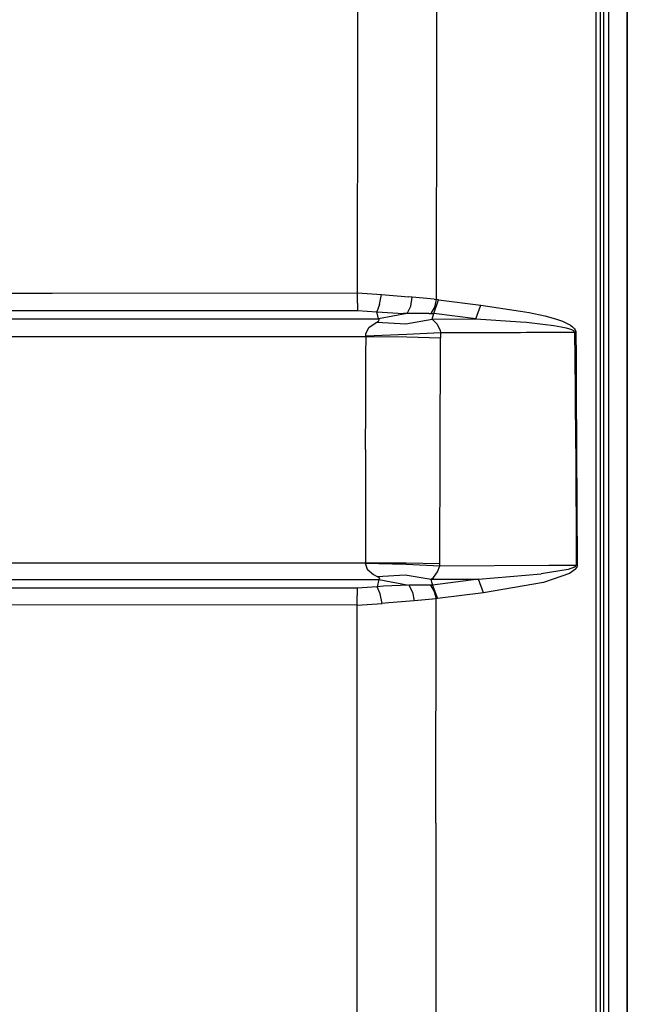
# Model space of a CAD drawing. Units: millimetres. Extents: x 977 to 8813, y -1762 to 1919.
# Drawn here: x 3520 to 3703, y 58 to 354 of the extents above; entities that cross this region are included whole.
import ezdxf

# ---------------------------------------------------------------- set-up
doc = ezdxf.new("R2010")
doc.units = ezdxf.units.MM
doc.layers.add('TFR-TRI', color=7, linetype='CONTINUOUS', true_color=0xffffff)

msp = doc.modelspace()

# ---------------------------------------------------------------- linework, layer by layer
at = {"layer": 'TFR-TRI', "color": 18, "linetype": 'CONTINUOUS'}
for p, q in [((3702.715637, 262.527832), (3702.715637, 786.462891)), ((3702.715637, 786.462891), (3702.715637, 262.527832)), ((3697.084778, 655.888184), (3697.08429, 240.586426)), ((3697.084778, 655.888184), (3697.08429, 240.586426)), ((3645.353821, 337.739014), (3645.484192, 405.375244)), ((3645.353821, 337.739014), (3645.484192, 405.375244)), ((3621.546204, 338.201416), (3621.618958, 403.169922)), ((3621.546204, 338.201416), (3621.618958, 403.169922)), ((3693.34552, 0), (3693.377258, 397.545898)), ((3693.34552, 0), (3693.377258, 397.545898)), ((3694.599915, -1.803711), (3694.599915, 397.371826)), ((3695.599915, 394.941895), (3695.599915, 263.353271)), ((3621.483704, 272.097656), (3621.546204, 338.201416)), ((3621.483704, 272.097656), (3621.546204, 338.201416)), ((3645.243958, 270.092773), (3645.353821, 337.739014)), ((3645.243958, 270.092773), (3645.353821, 337.739014)), ((3061.470032, 272.071777), (3529.528625, 272.090332)), ((3061.470032, 272.071777), (3529.528625, 272.090332)), ((3529.528625, 272.090332), (3621.483704, 272.097656)), ((3529.528625, 272.090332), (3621.483704, 272.097656)), ((3621.48175, 269.061523), (3621.483704, 272.097656)), ((3621.48175, 269.061523), (3621.483704, 272.097656)), ((3621.483704, 272.097656), (3628.73175, 271.662598)), ((3621.483704, 272.097656), (3628.73175, 271.662598)), ((3628.122864, 268.61499), (3628.73175, 271.662598)), ((3628.122864, 268.61499), (3628.73175, 271.662598)), ((3628.73175, 271.662598), (3636.929504, 270.93457)), ((3628.73175, 271.662598), (3636.929504, 270.93457)), ((3637.980774, 270.86499), (3636.929504, 270.93457)), ((3637.980774, 270.86499), (3636.929504, 270.93457)), ((3637.502258, 268.108887), (3637.980774, 270.86499)), ((3637.502258, 268.108887), (3637.980774, 270.86499)), ((3644.583801, 270.193359), (3637.980774, 270.86499)), ((3644.583801, 270.193359), (3637.980774, 270.86499)), ((3644.583801, 270.193359), (3645.243958, 270.092773)), ((3644.583801, 270.193359), (3645.243958, 270.092773)), ((3644.766418, 267.835938), (3645.243958, 270.092773)), ((3644.766418, 267.835938), (3645.243958, 270.092773)), ((3645.851868, 269.999023), (3645.243958, 270.092773)), ((3645.851868, 269.999023), (3645.243958, 270.092773)), ((3621.48175, 269.061523), (3621.478333, 266.798584)), ((3621.48175, 269.061523), (3621.478333, 266.798584)), ((3628.122864, 268.61499), (3627.277161, 266.370117)), ((3628.122864, 268.61499), (3627.277161, 266.370117)), ((3636.396301, 265.932373), (3637.502258, 268.108887)), ((3636.396301, 265.932373), (3637.502258, 268.108887)), ((3643.654602, 265.897705), (3644.766418, 267.835938)), ((3643.654602, 265.897705), (3644.766418, 267.835938)), ((3644.433899, 265.875), (3645.851868, 269.999023)), ((3644.433899, 265.875), (3645.851868, 269.999023)), ((3645.851868, 269.999023), (3658.587219, 268.475586)), ((3645.851868, 269.999023), (3658.587219, 268.475586)), ((3657.15802, 264.330322), (3658.587219, 268.475586)), ((3657.15802, 264.330322), (3658.587219, 268.475586)), ((3658.587219, 268.475586), (3670.598938, 266.653809)), ((3658.587219, 268.475586), (3670.598938, 266.653809)), ((3058.219055, 266.772949), (3529.542297, 266.791504)), ((3058.219055, 266.772949), (3529.542297, 266.791504)), ((3495.197571, 264.266846), (3627.795715, 264.264648)), ((3495.197571, 264.266846), (3627.795715, 264.264648)), ((3529.542297, 266.791504), (3621.478333, 266.798584)), ((3529.542297, 266.791504), (3621.478333, 266.798584)), ((3621.478333, 266.798584), (3627.277161, 266.370117)), ((3621.478333, 266.798584), (3627.277161, 266.370117)), ((3627.277161, 266.370117), (3635.363098, 265.938965)), ((3627.277161, 266.370117), (3635.363098, 265.938965)), ((3627.795715, 264.264648), (3627.277161, 266.370117)), ((3627.795715, 264.264648), (3627.277161, 266.370117)), ((3636.396301, 265.932373), (3627.795715, 264.264648)), ((3636.396301, 265.932373), (3627.795715, 264.264648)), ((3627.972473, 264.075439), (3627.795715, 264.264648)), ((3627.972473, 264.075439), (3627.795715, 264.264648)), ((3636.396301, 265.932373), (3635.363098, 265.938965)), ((3636.396301, 265.932373), (3635.363098, 265.938965)), ((3636.041809, 262.801514), (3643.990051, 264.250244)), ((3636.041809, 262.801514), (3643.990051, 264.250244)), ((3642.979797, 265.930664), (3636.396301, 265.932373)), ((3642.979797, 265.930664), (3636.396301, 265.932373)), ((3642.979797, 265.930664), (3643.654602, 265.897705)), ((3642.979797, 265.930664), (3643.654602, 265.897705)), ((3643.654602, 265.897705), (3644.433899, 265.875)), ((3643.654602, 265.897705), (3644.433899, 265.875)), ((3643.990051, 264.250244), (3644.433899, 265.875)), ((3643.990051, 264.250244), (3644.433899, 265.875)), ((3643.990051, 264.250244), (3657.15802, 264.330322)), ((3643.990051, 264.250244), (3657.15802, 264.330322)), ((3643.990051, 264.250244), (3645.495422, 262.678223)), ((3643.990051, 264.250244), (3645.495422, 262.678223)), ((3657.15802, 264.330322), (3644.433899, 265.875)), ((3657.15802, 264.330322), (3644.433899, 265.875)), ((3657.15802, 264.330322), (3670.598938, 263.378662)), ((3657.15802, 264.330322), (3670.598938, 263.378662)), ((3670.599426, 266.653809), (3673.166809, 266.264404)), ((3670.599426, 266.653809), (3673.166809, 266.264404)), ((3673.166809, 266.264404), (3677.903137, 265.215332)), ((3673.166809, 266.264404), (3677.903137, 265.215332)), ((3677.903137, 265.215332), (3681.080383, 264.320312)), ((3677.903137, 265.215332), (3681.080383, 264.320312)), ((3681.080383, 264.320312), (3683.211243, 263.563477)), ((3681.080383, 264.320312), (3683.211243, 263.563477)), ((3623.979797, 259.874023), (3624.960754, 261.763184)), ((3623.979797, 259.874023), (3624.960754, 261.763184)), ((3624.960754, 261.763184), (3627.28302, 263.34375)), ((3624.960754, 261.763184), (3627.28302, 263.34375)), ((3627.28302, 263.34375), (3627.867004, 263.727783)), ((3627.28302, 263.34375), (3627.867004, 263.727783)), ((3627.28302, 263.34375), (3636.041809, 262.801514)), ((3627.28302, 263.34375), (3636.041809, 262.801514)), ((3627.867004, 263.727783), (3627.972473, 264.075439)), ((3627.867004, 263.727783), (3627.972473, 264.075439)), ((3645.495422, 262.678223), (3646.33429, 260.794189)), ((3645.495422, 262.678223), (3646.33429, 260.794189)), ((3670.599426, 263.378662), (3672.346008, 263.254883)), ((3670.599426, 263.378662), (3672.346008, 263.254883)), ((3672.346008, 263.254883), (3677.277161, 262.739014)), ((3672.346008, 263.254883), (3677.277161, 262.739014)), ((3677.277161, 262.739014), (3680.582825, 262.296875)), ((3677.277161, 262.739014), (3680.582825, 262.296875)), ((3680.582825, 262.296875), (3682.799622, 261.922119)), ((3680.582825, 262.296875), (3682.799622, 261.922119)), ((3682.799622, 261.922119), (3684.284973, 261.60498)), ((3682.799622, 261.922119), (3684.284973, 261.60498)), ((3683.211243, 263.563477), (3684.64093, 262.924805)), ((3683.211243, 263.563477), (3684.64093, 262.924805)), ((3684.284973, 261.60498), (3685.279602, 261.336426)), ((3684.284973, 261.60498), (3685.279602, 261.336426)), ((3684.64093, 262.924805), (3685.598938, 262.383301)), ((3684.64093, 262.924805), (3685.598938, 262.383301)), ((3685.279602, 261.336426), (3685.944153, 261.106201)), ((3685.279602, 261.336426), (3685.944153, 261.106201)), ((3685.598938, 262.383301), (3686.239075, 261.920898)), ((3685.598938, 262.383301), (3686.239075, 261.920898)), ((3686.239075, 261.920898), (3686.838684, 261.311279)), ((3686.239075, 261.920898), (3686.838684, 261.311279)), ((3686.838684, 261.311279), (3687.052551, 260.974854)), ((3686.838684, 261.311279), (3687.052551, 260.974854)), ((3695.599915, 263.353271), (3695.599915, 0)), ((3702.715637, 262.527832), (3702.715637, 0)), ((3702.715637, 0), (3702.715637, 262.527832)), ((3495.205383, 258.963623), (3624.04718, 258.96167)), ((3495.205383, 258.963623), (3624.04718, 258.96167)), ((3624.022766, 259.221924), (3623.979797, 259.874023)), ((3624.022766, 259.221924), (3623.979797, 259.874023)), ((3624.022766, 259.221924), (3636.327454, 259.688965)), ((3624.022766, 259.221924), (3636.327454, 259.688965)), ((3624.04718, 258.96167), (3624.022766, 259.221924)), ((3624.04718, 258.96167), (3624.022766, 259.221924)), ((3624.03009, 253.443848), (3624.04718, 258.96167)), ((3624.03009, 253.443848), (3624.04718, 258.96167)), ((3624.04718, 258.96167), (3636.349915, 258.8396)), ((3624.04718, 258.96167), (3636.349915, 258.8396)), ((3636.327454, 259.688965), (3646.45929, 260.142334)), ((3636.327454, 259.688965), (3646.45929, 260.142334)), ((3636.349915, 258.8396), (3646.483215, 258.579102)), ((3636.349915, 258.8396), (3646.483215, 258.579102)), ((3646.33429, 260.794189), (3646.45929, 260.142334)), ((3646.33429, 260.794189), (3646.45929, 260.142334)), ((3646.358215, 224.55957), (3646.483215, 258.579102)), ((3646.358215, 224.55957), (3646.483215, 258.579102)), ((3646.45929, 260.142334), (3670.598938, 260.237305)), ((3646.45929, 260.142334), (3670.598938, 260.237305)), ((3646.45929, 260.142334), (3646.483215, 258.579102)), ((3646.45929, 260.142334), (3646.483215, 258.579102)), ((3670.598938, 260.237305), (3672.404114, 260.244141)), ((3670.598938, 260.237305), (3672.404114, 260.244141)), ((3672.404114, 260.244141), (3686.964172, 260.290039)), ((3672.404114, 260.244141), (3686.964172, 260.290039)), ((3685.944153, 261.106201), (3686.56427, 260.802246)), ((3685.944153, 261.106201), (3686.56427, 260.802246)), ((3686.56427, 260.802246), (3686.783997, 260.634521)), ((3686.56427, 260.802246), (3686.783997, 260.634521)), ((3686.783997, 260.634521), (3686.937317, 260.422852)), ((3686.783997, 260.634521), (3686.937317, 260.422852)), ((3686.964172, 260.290039), (3686.937317, 260.422852)), ((3686.964172, 260.290039), (3686.937317, 260.422852)), ((3687.013, 252.328369), (3686.964172, 260.290039)), ((3686.964172, 260.290039), (3687.230286, 260.284424)), ((3687.013, 252.328369), (3686.964172, 260.290039)), ((3686.964172, 260.290039), (3687.230286, 260.284424)), ((3687.052551, 260.974854), (3687.202942, 260.55127)), ((3687.052551, 260.974854), (3687.202942, 260.55127)), ((3687.202942, 260.55127), (3687.230286, 260.284424)), ((3687.202942, 260.55127), (3687.230286, 260.284424)), ((3687.230286, 260.284424), (3687.278137, 252.518799)), ((3687.230286, 260.284424), (3687.278137, 252.518799)), ((3623.980286, 237.495117), (3624.03009, 253.443848)), ((3623.980286, 237.495117), (3624.03009, 253.443848)), ((3687.073547, 242.516602), (3687.013, 252.327393)), ((3687.073547, 242.516602), (3687.013, 252.327393)), ((3687.278137, 252.517578), (3687.337219, 242.912354)), ((3687.278137, 252.517578), (3687.337219, 242.912354)), ((3687.179993, 225.18042), (3687.073547, 242.516602)), ((3687.179993, 225.18042), (3687.073547, 242.516602)), ((3687.337219, 242.912354), (3687.447083, 225.175781)), ((3687.337219, 242.912354), (3687.447083, 225.175781)), ((3697.08429, 240.586426), (3697.08429, 0)), ((3697.08429, 240.586426), (3697.08429, 0)), ((3623.940735, 224.891357), (3623.980286, 237.495117)), ((3623.940735, 224.891357), (3623.980286, 237.495117)), ((3623.940735, 224.891357), (3623.920227, 217.298096)), ((3623.940735, 224.891357), (3623.920227, 217.298096)), ((3646.249817, 190.534912), (3646.358215, 224.55957)), ((3646.249817, 190.534912), (3646.358215, 224.55957)), ((3687.179993, 225.18042), (3687.36261, 190.068604)), ((3687.179993, 225.18042), (3687.36261, 190.068604)), ((3687.447083, 225.175781), (3687.6297, 190.064697)), ((3687.447083, 225.175781), (3687.6297, 190.064697)), ((3623.920227, 217.297607), (3623.847961, 190.817139)), ((3623.920227, 217.297607), (3623.847961, 190.817139)), ((3373.596741, 190.818604), (3623.847961, 190.817139)), ((3373.596741, 190.818604), (3623.847961, 190.817139)), ((3623.841125, 190.706543), (3623.847961, 190.817139)), ((3623.841125, 190.706543), (3623.847961, 190.817139)), ((3623.841125, 190.706543), (3636.120911, 190.366699)), ((3623.841125, 190.706543), (3624.403137, 188.854736)), ((3623.841125, 190.706543), (3636.120911, 190.366699)), ((3623.841125, 190.706543), (3624.403137, 188.854736)), ((3623.847961, 190.817139), (3636.127747, 190.726807)), ((3623.847961, 190.817139), (3636.127747, 190.726807)), ((3636.120911, 190.366699), (3646.242493, 189.87207)), ((3636.120911, 190.366699), (3646.242493, 189.87207)), ((3636.127747, 190.726807), (3646.249817, 190.534912)), ((3636.127747, 190.726807), (3646.249817, 190.534912)), ((3646.242493, 189.87207), (3646.249817, 190.534912)), ((3646.242493, 189.87207), (3646.249817, 190.534912)), ((3646.242493, 189.87207), (3679.083313, 190.023438)), ((3646.242493, 189.87207), (3679.083313, 190.023438)), ((3679.083313, 190.023438), (3687.36261, 190.068604)), ((3679.083313, 190.023438), (3687.36261, 190.068604)), ((3687.326965, 189.916748), (3687.196594, 189.73877)), ((3687.326965, 189.916748), (3687.196594, 189.73877)), ((3687.36261, 190.068604), (3687.326965, 189.916748)), ((3687.36261, 190.068604), (3687.326965, 189.916748)), ((3687.6297, 190.064697), (3687.36261, 190.068604)), ((3687.6297, 190.064697), (3687.36261, 190.068604)), ((3687.6297, 190.064697), (3687.597473, 189.760986)), ((3687.6297, 190.064697), (3687.597473, 189.760986)), ((3624.403137, 188.854736), (3626.309875, 187.231934)), ((3624.403137, 188.854736), (3626.309875, 187.231934)), ((3626.309875, 187.231934), (3627.406555, 186.652588)), ((3626.309875, 187.231934), (3627.406555, 186.652588)), ((3627.406555, 186.652588), (3635.884583, 187.183105)), ((3627.406555, 186.652588), (3635.884583, 187.183105)), ((3635.884583, 187.183105), (3643.626282, 185.804932)), ((3635.884583, 187.183105), (3643.626282, 185.804932)), ((3644.341125, 186.388184), (3645.600891, 188.016846)), ((3644.341125, 186.388184), (3645.600891, 188.016846)), ((3645.600891, 188.016846), (3646.242493, 189.87207)), ((3645.600891, 188.016846), (3646.242493, 189.87207)), ((3657.879211, 185.842529), (3676.779602, 187.445557)), ((3657.879211, 185.842529), (3676.779602, 187.445557)), ((3684.918274, 188.797363), (3676.779602, 187.445557)), ((3684.918274, 188.797363), (3676.779602, 187.445557)), ((3685.301575, 187.535156), (3677.512024, 184.876465)), ((3685.301575, 187.535156), (3677.512024, 184.876465)), ((3686.836243, 189.47998), (3684.918274, 188.797363)), ((3686.836243, 189.47998), (3684.918274, 188.797363)), ((3687.132141, 188.889648), (3685.301575, 187.535156)), ((3687.132141, 188.889648), (3685.301575, 187.535156)), ((3687.196594, 189.73877), (3686.836243, 189.47998)), ((3687.196594, 189.73877), (3686.836243, 189.47998)), ((3687.132141, 188.889648), (3687.474426, 189.405518)), ((3687.132141, 188.889648), (3687.474426, 189.405518)), ((3687.597473, 189.760986), (3687.474426, 189.405518)), ((3687.597473, 189.760986), (3687.474426, 189.405518)), ((3373.56427, 185.791016), (3627.936829, 185.789551)), ((3373.56427, 185.791016), (3627.936829, 185.789551)), ((3627.936829, 185.789551), (3627.395325, 183.564453)), ((3627.936829, 185.789551), (3627.395325, 183.564453)), ((3627.406555, 186.652588), (3627.795715, 186.439453)), ((3627.406555, 186.652588), (3627.795715, 186.439453)), ((3627.795715, 186.439453), (3628.107239, 186.093994)), ((3627.795715, 186.439453), (3628.107239, 186.093994)), ((3628.107239, 186.093994), (3627.936829, 185.789551)), ((3628.107239, 186.093994), (3627.936829, 185.789551)), ((3627.936829, 185.789551), (3636.89679, 184.027588)), ((3627.936829, 185.789551), (3636.89679, 184.027588)), ((3636.89679, 184.027588), (3629.35675, 183.755615)), ((3636.89679, 184.027588), (3629.35675, 183.755615)), ((3643.488098, 184.058105), (3636.89679, 184.027588)), ((3643.488098, 184.058105), (3636.89679, 184.027588)), ((3636.89679, 184.027588), (3638.016907, 181.952393)), ((3636.89679, 184.027588), (3638.016907, 181.952393)), ((3644.112122, 184.076904), (3643.488098, 184.058105)), ((3644.112122, 184.076904), (3643.488098, 184.058105)), ((3643.488098, 184.058105), (3644.617004, 182.166504)), ((3643.488098, 184.058105), (3644.617004, 182.166504)), ((3643.626282, 185.804932), (3644.341125, 186.388184)), ((3643.626282, 185.804932), (3644.341125, 186.388184)), ((3643.626282, 185.804932), (3646.235168, 185.811279)), ((3643.626282, 185.804932), (3646.235168, 185.811279)), ((3644.010559, 184.523193), (3643.626282, 185.804932)), ((3644.010559, 184.523193), (3643.626282, 185.804932)), ((3644.010559, 184.523193), (3644.112122, 184.076904)), ((3644.010559, 184.523193), (3644.112122, 184.076904)), ((3657.879211, 185.842529), (3644.112122, 184.076904)), ((3657.879211, 185.842529), (3644.112122, 184.076904)), ((3644.112122, 184.076904), (3645.617981, 180.016846)), ((3644.112122, 184.076904), (3645.617981, 180.016846)), ((3646.235168, 185.811279), (3657.879211, 185.842529)), ((3646.235168, 185.811279), (3657.879211, 185.842529)), ((3659.400696, 181.762939), (3657.879211, 185.842529)), ((3659.400696, 181.762939), (3657.879211, 185.842529)), ((3677.512024, 184.876465), (3659.400696, 181.762939)), ((3677.512024, 184.876465), (3659.400696, 181.762939)), ((3621.408508, 183.106689), (3369.329651, 183.117188)), ((3621.408508, 183.106689), (3369.329651, 183.117188)), ((3627.395325, 183.564453), (3621.408508, 183.106689)), ((3627.395325, 183.564453), (3621.408508, 183.106689)), ((3621.408508, 183.106689), (3621.413391, 180.966064)), ((3621.408508, 183.106689), (3621.413391, 180.966064)), ((3629.35675, 183.755615), (3627.395325, 183.564453)), ((3629.35675, 183.755615), (3627.395325, 183.564453)), ((3628.261047, 181.437744), (3627.395325, 183.564453)), ((3628.261047, 181.437744), (3627.395325, 183.564453)), ((3628.898743, 178.514648), (3628.261047, 181.437744)), ((3628.898743, 178.514648), (3628.261047, 181.437744)), ((3638.016907, 181.952393), (3638.534973, 179.312256)), ((3638.016907, 181.952393), (3638.534973, 179.312256)), ((3644.617004, 182.166504), (3645.131165, 179.941895)), ((3644.617004, 182.166504), (3645.131165, 179.941895)), ((3659.400696, 181.762939), (3645.617981, 180.016846)), ((3659.400696, 181.762939), (3645.617981, 180.016846)), ((3621.415833, 178.061768), (3369.317932, 178.071777)), ((3621.415833, 178.061768), (3369.317932, 178.071777)), ((3621.383606, 112.432617), (3621.415833, 178.061768)), ((3621.383606, 112.432617), (3621.415833, 178.061768)), ((3621.415833, 178.061768), (3621.413391, 180.966064)), ((3621.415833, 178.061768), (3621.413391, 180.966064)), ((3621.415833, 178.061768), (3628.898743, 178.514648)), ((3621.415833, 178.061768), (3628.898743, 178.514648)), ((3630.882141, 178.738037), (3628.898743, 178.514648)), ((3630.882141, 178.738037), (3628.898743, 178.514648)), ((3638.534973, 179.312256), (3630.882141, 178.738037)), ((3638.534973, 179.312256), (3630.882141, 178.738037)), ((3645.131165, 179.941895), (3638.534973, 179.312256)), ((3645.131165, 179.941895), (3638.534973, 179.312256)), ((3645.072571, 112.278809), (3645.131165, 179.941895)), ((3645.072571, 112.278809), (3645.131165, 179.941895)), ((3645.617981, 180.016846), (3645.131165, 179.941895)), ((3645.617981, 180.016846), (3645.131165, 179.941895)), ((3621.364563, 46.998291), (3621.383606, 112.432617)), ((3621.364563, 46.998291), (3621.383606, 112.432617)), ((3645.072571, 112.278809), (3645.039856, 44.605957)), ((3645.072571, 112.278809), (3645.039856, 44.605957))]:
    msp.add_line(p, q, dxfattribs=at)

doc.saveas('drawing.dxf')
